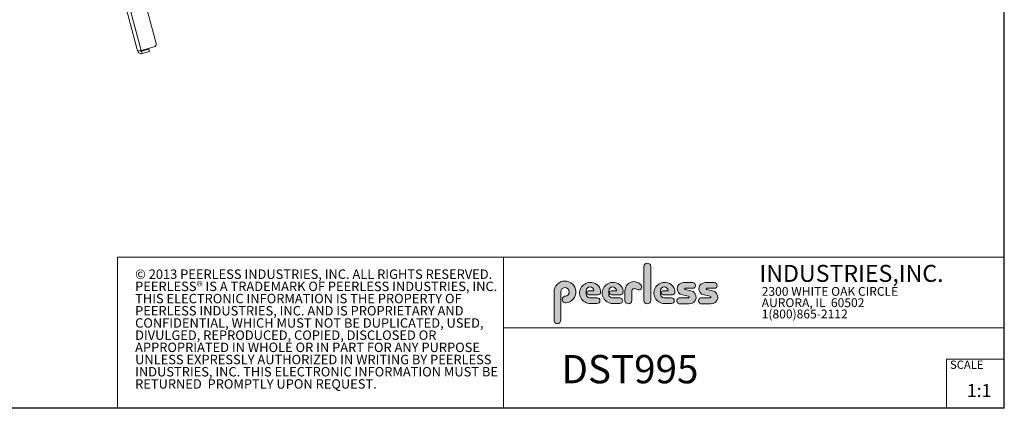
# Model space of a CAD drawing. Units: inches. Extents: x 0.3 to 81.9, y 0.2 to 51.2.
# Drawn here: x 38.4 to 81.9, y 0.2 to 17.4 of the extents above; entities that cross this region are included whole.
import ezdxf

# ---------------------------------------------------------------- set-up
doc = ezdxf.new("R2010")
doc.units = ezdxf.units.IN
doc.header["$MEASUREMENT"] = 0
doc.layers.add('LAYER0', color=7, linetype='Continuous')
doc.styles.add('SLDTEXTSTYLE0', font='TXT', dxfattribs={"width": 0.75})
doc.styles.add('SLDTEXTSTYLE1', font='TXT', dxfattribs={"width": 0.7})

# ---------------------------------------------------------------- blocks, each defined once
blk = doc.blocks.new('SW_NOTE_0')
at = {"color": 0, "linetype": 'Continuous', "lineweight": 0, "char_height": 0.3905, "attachment_point": 1, "style": 'SLDTEXTSTYLE0'}
for s, insert in [('2300 WHITE OAK CIRCLE', (0, 0.5033809523809525)), ('AURORA, IL  60502', (0, 0.004408713217504886)), ('1(800)865-2112', (0, -0.4945635259459427))]:
    blk.add_mtext(s, dxfattribs=dict(at, insert=insert))
blk = doc.blocks.new('SW_NOTE_1')
at = {"color": 0, "linetype": 'Continuous', "lineweight": 0, "char_height": 0.4165, "attachment_point": 1, "style": 'SLDTEXTSTYLE0'}
for s, insert in [('© 2013 PEERLESS INDUSTRIES, INC. ALL RIGHTS RESERVED.', (0, 0.536896713615024)), ('PEERLESS® IS A TRADEMARK OF PEERLESS INDUSTRIES, INC.', (0, -0.001660914921294242)), ('THIS ELECTRONIC INFORMATION IS THE PROPERTY OF', (0, -0.5402185434576124)), ('PEERLESS INDUSTRIES, INC. AND IS PROPRIETARY AND', (0, -1.078776171993931)), ('CONFIDENTIAL, WHICH MUST NOT BE DUPLICATED, USED,', (0, -1.61733380053025)), ('DIVULGED, REPRODUCED, COPIED, DISCLOSED OR', (0, -2.155891429066568)), ('APPROPRIATED IN WHOLE OR IN PART FOR ANY PURPOSE', (0, -2.694449057602886)), ('UNLESS EXPRESSLY AUTHORIZED IN WRITING BY PEERLESS', (0, -3.233006686139204)), ('INDUSTRIES, INC. THIS ELECTRONIC INFORMATION MUST BE', (0, -3.771564314675523)), ('RETURNED  PROMPTLY UPON REQUEST.', (0, -4.310121943211841))]:
    blk.add_mtext(s, dxfattribs=dict(at, insert=insert))

msp = doc.modelspace()

# ---------------------------------------------------------------- hatches: boundary and pattern name
at = {"linetype": 'Continuous'}
h = msp.add_hatch(color=7, dxfattribs=at)
edge = h.paths.add_edge_path(flags=0)
edge.add_line((65.95734094879683, 6.506354906565046), (65.95734094879683, 5.0078248102838))
edge.add_arc((66.10655346960931, 5.0078248102838), 0.1492125208125109, 180, 360.0000000000008)
edge.add_line((66.25576599042185, 5.0078248102838), (66.25576599042185, 6.506354906565046))
edge.add_arc((66.10655346960931, 6.506354906565046), 0.1492125208125109, 0, 180)
h = msp.add_hatch(color=7, dxfattribs=at)
edge = h.paths.add_edge_path(flags=0)
edge.add_arc((62.49949549225209, 5.047097092398322), 0.1492602527668822, 94.20000071869866, 274.7551318668755)
edge.add_arc((62.4718156893281, 5.379851905627548), 0.483164336624993, 274.7551318637024, 540.0000000000008)
edge.add_line((61.98865135270311, 5.379851905627548), (61.98865135270311, 4.138942591065048))
edge.add_arc((62.13785856707281, 4.13496386740894), 0.1492602527865356, 178.4725265122332, 360.0000000000008)
edge.add_line((62.28711881985936, 4.13496386740894), (62.28711890939057, 5.383150787096438))
edge.add_arc((62.47481724820307, 5.38315077369019), 0.1876983388124981, -85.79999925689611, 179.9999959076803, ccw=False)
h = msp.add_hatch(color=7, dxfattribs=at)
edge = h.paths.add_edge_path(flags=0)
edge.add_line((63.58401496224914, 4.869704668171991), (63.89123232596789, 4.869709328578242))
edge.add_arc((63.89123040596792, 4.996271828524085), 0.1265624999604068, 270.0008691981852, 450.0000000000008)
edge.add_line((63.89123040596792, 5.122834328484492), (63.55128912896792, 5.122834328484492))
edge.add_arc((63.5701087763101, 5.283410359158796), 0.1616751086382771, 180, 263.315381336209, ccw=False)
edge.add_line((63.40843366767182, 5.283410359158796), (63.40843366767182, 5.433890576377547))
edge.add_arc((63.57718366767185, 5.433890576377547), 0.1687499999999931, 1.1825591172964778e-08, 180, ccw=False)
edge.add_line((63.74593366767181, 5.433890576412379), (63.51153657025488, 5.433890576412379))
edge.add_arc((63.53138936652172, 5.346369931775843), 0.08974406251784152, 102.7804473629712, 270.0000000000008)
edge.add_line((63.53138936652172, 5.256625869258008), (63.94433782639667, 5.256625869258008))
edge.add_arc((63.94433782639667, 5.350375869258008), 0.09374999999999184, 270.0000000000008, 351.4703180653028)
edge.add_arc((63.64302042661971, 5.3955676520433), 0.3984374999727596, 351.4703180571148, 449.4420314943987)
edge.add_arc((63.58400791909288, 5.333985221237802), 0.4642805531192345, 82.2146375571199, 270.0008691794773)
h = msp.add_hatch(color=7, dxfattribs=at)
edge = h.paths.add_edge_path(flags=0)
edge.add_line((64.58010871224916, 4.869704668171991), (64.88732607596795, 4.869709328578242))
edge.add_arc((64.88732415596789, 4.996271828524085), 0.1265624999604068, 270.0008691982239, 450.0000000000008)
edge.add_line((64.88732415596789, 5.122834328484492), (64.5473828789679, 5.122834328484492))
edge.add_arc((64.56620252631011, 5.283410359158796), 0.1616751086382792, 180, 263.315381336199, ccw=False)
edge.add_line((64.40452741767183, 5.283410359158796), (64.40452741767183, 5.433890576377547))
edge.add_arc((64.57327741767183, 5.433890576377547), 0.1687500000000106, 1.1825591172964778e-08, 180, ccw=False)
edge.add_line((64.74202741767186, 5.433890576412379), (64.50763032025492, 5.433890576412379))
edge.add_arc((64.5274831165217, 5.346369931775843), 0.08974406251783161, 102.7804473629314, 270.0000000000008)
edge.add_line((64.5274831165217, 5.256625869258013), (64.94043157639669, 5.256625869258013))
edge.add_arc((64.94043157639669, 5.350375869258013), 0.09375000000000946, 270.0000000000008, 351.4703180653024)
edge.add_arc((64.63911417661973, 5.3955676520433), 0.3984374999727767, 351.4703180571154, 449.4420314944028)
edge.add_arc((64.5801016690929, 5.333985221237802), 0.4642805531192322, 82.21463755712341, 270.0008691794773)
h = msp.add_hatch(color=7, dxfattribs=at)
edge = h.paths.add_edge_path(flags=0)
edge.add_line((65.11901907379685, 5.436253998315047), (65.11901907379685, 5.0078248102838))
edge.add_arc((65.27227698652422, 5.0078248102838), 0.1532579127273614, 180, 359.972875902048)
edge.add_line((65.4255348820781, 5.007752257252549), (65.42573149373433, 5.423066061690046))
edge.add_arc((65.53925656166699, 5.423012318377551), 0.1135250806538185, 61.92745451836322, 179.9728759047744, ccw=False)
edge.add_line((65.592680231388, 5.523181452600582), (65.66721306604424, 5.483430509663083))
edge.add_arc((65.72946008000675, 5.600143373285145), 0.1322746509430605, 241.927454448715, 397.8378427057183)
edge.add_arc((65.518463076706, 5.436253998315047), 0.3994440029091528, 37.83784263892881, 180)
h = msp.add_hatch(color=7, dxfattribs=at)
edge = h.paths.add_edge_path(flags=0)
edge.add_arc((66.84901502631014, 5.283410359158796), 0.1616751086383009, 180, 263.31538133618915, ccw=False)
edge.add_line((66.68733991767184, 5.283410359158796), (66.68733991767184, 5.433890576377547))
edge.add_arc((66.85608991767182, 5.433890576377547), 0.1687499999999931, 1.1825591172964778e-08, 180, ccw=False)
edge.add_line((67.02483991767181, 5.433890576412379), (66.79044282025488, 5.433890576412379))
edge.add_arc((66.81029561652166, 5.346369931775843), 0.08974406251783379, 102.7804473629314, 270.0000000000008)
edge.add_line((66.81029561652166, 5.256625869258008), (67.22324407639668, 5.256625869258008))
edge.add_arc((67.22324407639668, 5.350375869258008), 0.09374999999999217, 270.0000000000008, 351.4703180653003)
edge.add_arc((66.92192667661976, 5.3955676520433), 0.3984374999727424, 351.4703180571134, 449.4420314944048)
edge.add_arc((66.86291416909293, 5.333985221237802), 0.4642805531192322, 82.21463755712514, 270.0008691794773)
edge.add_line((66.86292121224919, 4.869704668171991), (67.1701385759679, 4.869709328578242))
edge.add_arc((67.17013665596785, 4.996271828524085), 0.1265624999604047, 270.0008691982174, 450.0000000000008)
edge.add_line((67.17013665596785, 5.122834328484488), (66.8301953789679, 5.122834328484488))
h = msp.add_hatch(color=7, dxfattribs=at)
edge = h.paths.add_edge_path(flags=0)
edge.add_arc((67.9198911677343, 5.157937918441941), 0.03905097140814313, -90.0000000000008, 79.15223437441739, ccw=False)
edge.add_line((67.9198911677343, 5.118886947033799), (67.53958558635932, 5.118886947033799))
edge.add_arc((67.53958558635932, 4.988729329065051), 0.1301576179687501, 90, 270.0000000000008)
edge.add_line((67.53958558635932, 4.858571711096299), (67.93936973029682, 4.858571711096299))
edge.add_arc((67.9708170351095, 5.149447491878846), 0.2925707655009871, 263.8295767665543, 438.8808235919551)
edge.add_line((68.0272394201717, 5.436526169752565), (67.77771985495296, 5.485566694440063))
edge.add_arc((67.78341679625967, 5.514552891941801), 0.02954073096356313, 90.10134848641212, 258.8808237157735, ccw=False)
edge.add_line((67.78336454272835, 5.544093576690632), (68.10979702532212, 5.544670992128131))
edge.add_arc((68.10979702532367, 5.669300939377973), 0.1246299472498419, 269.9999999992887, 449.9999999992364)
edge.add_line((68.10979702532534, 5.793930886627813), (67.7063808222628, 5.794644475909065))
edge.add_arc((67.70589356535655, 5.51918167623989), 0.2754632306150398, 89.89865152324248, 259.1522343130683)
edge.add_line((67.65405134367148, 5.248640781971328), (67.92724056642147, 5.196291076158828))
h = msp.add_hatch(color=7, dxfattribs=at)
edge = h.paths.add_edge_path(flags=0)
edge.add_arc((68.8761411677343, 5.157937918441941), 0.03905097140814313, -90.0000000000008, 79.15223437439738, ccw=False)
edge.add_line((68.8761411677343, 5.118886947033799), (68.49583558635933, 5.118886947033799))
edge.add_arc((68.49583558635933, 4.988729329065051), 0.1301576179687501, 90, 270.0000000000008)
edge.add_line((68.49583558635933, 4.858571711096299), (68.89561973029683, 4.858571711096299))
edge.add_arc((68.92706703510945, 5.149447491878846), 0.2925707655009901, 263.8295767665681, 438.8808235919442)
edge.add_line((68.9834894201717, 5.436526169752565), (68.73396985495296, 5.485566694440065))
edge.add_arc((68.73966679625968, 5.514552891941801), 0.02954073096356313, 90.10134848641212, 258.8808237157458, ccw=False)
edge.add_line((68.73961454272836, 5.544093576690632), (69.06604702532213, 5.544670992128131))
edge.add_arc((69.06604702532368, 5.669300939377973), 0.1246299472498419, 269.9999999992887, 449.9999999992692)
edge.add_line((69.06604702532528, 5.793930886627813), (68.66263082226281, 5.794644475909065))
edge.add_arc((68.66214356535656, 5.51918167623989), 0.2754632306150398, 89.89865152324248, 259.1522343130653)
edge.add_line((68.61030134367148, 5.248640781971329), (68.88349056642149, 5.19629107615883))

# ---------------------------------------------------------------- linework, layer by layer
at = {"color": 7, "linetype": 'Continuous', "lineweight": 30}
for p, q in [((81.86638508337579, 0.2420602628710234), (81.86638508337579, 51.24206026287101)), ((41.0663850833758, 0.2420602628710186), (0.266385083375795, 0.2420602628710136)), ((81.86638508337579, 0.2420602628710234), (0.266385083375795, 0.2420602628710133))]:
    msp.add_line(p, q, dxfattribs=at)
at = {"color": 7, "linetype": 'Continuous', "lineweight": 15}
for p, q in [((43.6079492144166, 16.02402280278275), (39.22350269558359, 32.38699964294464)), ((43.77148900019104, 16.04964986673671), (39.3779458981092, 32.44657612804534)), ((44.4253302836274, 16.3542554145741), (44.00132536843503, 17.93666310779873)), ((43.77148900019104, 16.04964986673671), (44.33694197802999, 16.20116240978422)), ((43.78246973334068, 16.00866874015419), (44.10644125412735, 16.09547680400669)), ((44.13351377471662, 15.99444106451351), (44.10644125412735, 16.09547680400669)), ((43.8095422172637, 15.907633000661), (43.78246973334068, 16.00866874015419)), ((44.13351377471662, 15.99444106451351), (43.8095422172637, 15.907633000661)), ((42.7238850833758, 0.2420602628710186), (42.7238850833758, 6.923060262871018)), ((42.7238850833758, 6.923060262871018), (81.8663850833758, 6.923060262871018)), ((59.75788508337582, 6.923060262871018), (59.75788508337582, 0.2420602628710206)), ((59.75788508337582, 3.789753688856293), (81.86638508337579, 3.789753688856293)), ((79.3163850833758, 0.242060262871023), (79.3163850833758, 2.409560262871023)), ((79.3163850833758, 2.409560262871023), (81.8663850833758, 2.409560262871023))]:
    msp.add_line(p, q, dxfattribs=at)
at = {"color": 7, "linetype": 'Continuous', "lineweight": 0}
for p, q in [((65.95734094879683, 6.506354906565046), (65.95734094879683, 5.0078248102838)), ((66.25576599042185, 5.0078248102838), (66.25576599042185, 6.506354906565046)), ((68.10979702532535, 5.793930886627813), (67.7063808222628, 5.794644475909065)), ((69.06604702532529, 5.793930886627813), (68.66263082226281, 5.794644475909065)), ((61.98865135270311, 5.379851905627548), (61.98865135270311, 4.138942591065048)), ((62.28711881985936, 4.13496386740894), (62.28711890939057, 5.383150787096438)), ((63.40843366767182, 5.283410359158796), (63.40843366767182, 5.433890576377547)), ((63.74593366767181, 5.433890576412379), (63.51153657025488, 5.433890576412379)), ((63.53138936652172, 5.256625869258008), (63.94433782639667, 5.256625869258008)), ((64.40452741767183, 5.283410359158796), (64.40452741767183, 5.433890576377547)), ((64.74202741767186, 5.433890576412379), (64.50763032025492, 5.433890576412379)), ((64.5274831165217, 5.256625869258013), (64.94043157639669, 5.256625869258013)), ((65.11901907379685, 5.436253998315047), (65.11901907379685, 5.0078248102838)), ((65.4255348820781, 5.007752257252549), (65.42573149373432, 5.423066061690046)), ((65.592680231388, 5.523181452600587), (65.66721306604424, 5.483430509663084)), ((66.68733991767184, 5.283410359158796), (66.68733991767184, 5.433890576377547)), ((67.02483991767181, 5.433890576412379), (66.79044282025488, 5.433890576412379)), ((66.81029561652166, 5.256625869258008), (67.22324407639668, 5.256625869258008)), ((67.65405134367147, 5.248640781971331), (67.92724056642147, 5.19629107615883)), ((68.0272394201717, 5.436526169752566), (67.77771985495295, 5.485566694440066)), ((67.78336454272834, 5.544093576690631), (68.10979702532214, 5.544670992128129)), ((68.61030134367148, 5.248640781971331), (68.88349056642149, 5.19629107615883)), ((68.9834894201717, 5.436526169752566), (68.73396985495296, 5.485566694440066)), ((68.73961454272835, 5.544093576690631), (69.06604702532213, 5.544670992128129)), ((63.89123040596792, 5.122834328484492), (63.55128912896792, 5.122834328484492)), ((63.58401496224914, 4.86970466817199), (63.89123232596789, 4.869709328578242)), ((64.88732415596789, 5.122834328484492), (64.5473828789679, 5.122834328484492)), ((64.58010871224916, 4.86970466817199), (64.88732607596795, 4.869709328578242)), ((67.17013665596785, 5.122834328484488), (66.8301953789679, 5.122834328484488)), ((66.86292121224919, 4.86970466817199), (67.1701385759679, 4.869709328578242)), ((67.9198911677343, 5.118886947033799), (67.53958558635932, 5.118886947033799)), ((67.53958558635932, 4.858571711096299), (67.93936973029682, 4.858571711096299)), ((68.8761411677343, 5.118886947033799), (68.49583558635933, 5.118886947033799)), ((68.49583558635933, 4.858571711096299), (68.89561973029683, 4.858571711096299))]:
    msp.add_line(p, q, dxfattribs=at)
at = {"color": 7, "linetype": 'Continuous', "lineweight": 15}
for centre, radius, start, end in [((44.3045895854698, 16.32190308909165), 0.1249999999999985, 284.9999999999988, 15.00000000000001), ((43.56062059008354, 16.86068193361274), 0.8379967183005271, 273.23769065401, 284.574221010069), ((43.76694046894804, 16.06662414688339), 0.1645997981063816, 194.9999212700602, 285.0000669373326), ((43.76579664174674, 16.06184974808944), 0.05573339742299083, 204.5650583295379, 287.4070375592371)]:
    msp.add_arc(centre, radius, start, end, dxfattribs=at)
at = {"color": 7, "linetype": 'Continuous', "lineweight": 0}
for centre, radius, start, end in [((66.10655346960931, 6.506354906565046), 0.1492125208125401, 0, 180), ((62.4718156893281, 5.379851905627548), 0.4831643366250012, 274.7551318637024, 180), ((63.58400791909288, 5.333985221237802), 0.4642805531192348, 82.2146375571199, 270.0008691794773), ((63.64302042661971, 5.3955676520433), 0.3984374999727616, 351.4703180571148, 89.44203149439788), ((64.5801016690929, 5.333985221237802), 0.4642805531192348, 82.21463755712337, 270.0008691794773), ((64.63911417661973, 5.3955676520433), 0.3984374999727874, 351.4703180571154, 89.44203149440197), ((65.518463076706, 5.436253998315047), 0.3994440029091608, 37.837842638928, 180), ((65.72946008000675, 5.600143373285145), 0.1322746509430663, 241.9274544487146, 37.83784270571508), ((66.86291416909293, 5.333985221237802), 0.4642805531192348, 82.21463755712513, 270.0008691794773), ((66.92192667661976, 5.3955676520433), 0.3984374999727612, 351.4703180571133, 89.442031494404), ((67.70589356535655, 5.51918167623989), 0.2754632306150432, 89.89865152324248, 259.1522343130653), ((68.10979702532367, 5.669300939377973), 0.1246299472498444, 269.9999999992953, 89.9999999992291), ((68.66214356535656, 5.51918167623989), 0.2754632306150432, 89.89865152324248, 259.1522343130653), ((69.06604702532368, 5.669300939377973), 0.1246299472498444, 269.9999999992887, 89.99999999926176), ((62.47481724820307, 5.38315077369019), 0.1876983388125006, 274.2000007431055, 179.9999959076811), ((63.57718366767185, 5.433890576377547), 0.1687500000000242, 1.182642374570516e-08, 180), ((63.5701087763101, 5.283410359158796), 0.1616751086382784, 180, 263.3153813362098), ((63.53138936652172, 5.346369931775843), 0.08974406251784796, 102.7804473629712, 270.0000000000008), ((63.94433782639667, 5.350375869258008), 0.09375, 270.0000000000008, 351.4703180653028), ((64.57327741767183, 5.433890576377547), 0.1687500000000313, 1.182642374570018e-08, 180), ((64.56620252631011, 5.283410359158796), 0.1616751086382817, 180, 263.3153813361998), ((64.5274831165217, 5.346369931775843), 0.08974406251783382, 102.7804473629314, 270.0000000000008), ((64.94043157639669, 5.350375869258013), 0.09375000000000784, 270.0000000000008, 351.470318065302), ((65.53925656166699, 5.423012318377551), 0.1135250806538407, 61.9274545183653, 179.9728759047752), ((66.85608991767182, 5.433890576377547), 0.1687499999999886, 1.182642374570317e-08, 180), ((66.84901502631014, 5.283410359158796), 0.1616751086383061, 180, 263.31538133619), ((66.81029561652166, 5.346369931775843), 0.08974406251783495, 102.7804473629314, 270.0000000000008), ((67.22324407639668, 5.350375869258008), 0.09375, 270.0000000000008, 351.4703180652995), ((67.78341679625967, 5.514552891941801), 0.02954073096356664, 90.10134848644049, 258.8808237157463), ((67.9708170351095, 5.149447491878846), 0.292570765500996, 263.8295767665543, 78.88082359195434), ((68.73966679625968, 5.514552891941801), 0.02954073096356664, 90.10134848644049, 258.8808237157463), ((68.92706703510945, 5.149447491878846), 0.2925707655009898, 263.8295767665681, 78.88082359194341), ((62.49949549225209, 5.047097092398322), 0.149260252766885, 94.20000071869876, 274.7551318668755), ((63.89123040596792, 4.996271828524085), 0.1265624999604071, 270.0008691981852, 90), ((64.88732415596789, 4.996271828524085), 0.1265624999604071, 270.0008691982239, 90), ((65.27227698652422, 5.0078248102838), 0.1532579127273692, 180, 359.972875902048), ((66.10655346960931, 5.0078248102838), 0.1492125208125401, 180, 0), ((67.17013665596785, 4.996271828524085), 0.1265624999604064, 270.0008691982174, 90), ((67.53958558635932, 4.988729329065051), 0.1301576179687522, 90, 270.0000000000008), ((67.9198911677343, 5.157937918441941), 0.03905097140814203, 270.0000000000008, 79.1522343744187), ((68.49583558635933, 4.988729329065051), 0.1301576179687522, 90, 270.0000000000008), ((68.8761411677343, 5.157937918441941), 0.0390509714081447, 270.0000000000008, 79.1522343743982), ((62.13785856707281, 4.13496386740894), 0.1492602527865472, 178.4725265122332, 0)]:
    msp.add_arc(centre, radius, start, end, dxfattribs=at)

# ---------------------------------------------------------------- block references
for name, p in [('SW_NOTE_1', (43.49736150685823, 5.837227230144436)), ('SW_NOTE_0', (71.15733960993352, 5.097352646575605))]:
    msp.add_blockref(name, p, dxfattribs=at)

# ---------------------------------------------------------------- texts
for s, insert, char_height, attachment_point, style in [('INDUSTRIES,INC.', (71.05766697469365, 6.575512100299433), 0.7500000000000001, 1, 'SLDTEXTSTYLE1'), ('SCALE', (79.46980846512695, 2.349503667286326), 0.3645, 1, 'SLDTEXTSTYLE0'), ('1:1', (80.7558656535803, 1.314017666964767), 0.573, 2, 'SLDTEXTSTYLE0')]:
    msp.add_mtext(s, dxfattribs=dict(at, insert=insert, char_height=char_height, attachment_point=attachment_point, style=style))
at = {"layer": 'LAYER0', "color": 7, "insert": (62.31447732845161, 2.597113403075007), "char_height": 1.25, "attachment_point": 1, "style": 'SLDTEXTSTYLE0'}
msp.add_mtext('DST995', dxfattribs=at)

doc.saveas('drawing.dxf')
